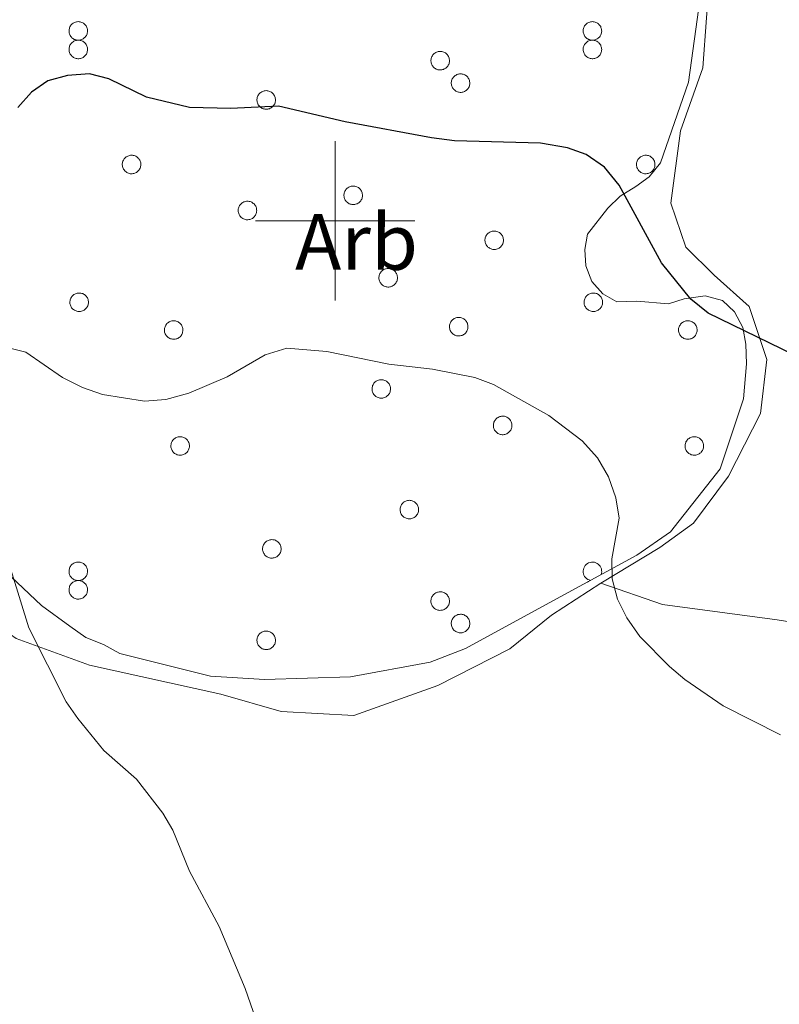
# Model space of a CAD drawing. Units: metres. Extents: x 582887 to 587379, y 4712339 to 4715364.
# Drawn here: x 585460 to 585556, y 4713402 to 4713525 of the extents above; entities that cross this region are included whole.
import ezdxf
from ezdxf.enums import TextEntityAlignment as Align

# ---------------------------------------------------------------- set-up
doc = ezdxf.new("R2010")
doc.units = ezdxf.units.M
doc.header["$MEASUREMENT"] = 0
for name, color, linetype, lineweight in [('Level 35', 92, 'Continuous', 0), ('Level 36', 19, 'Continuous', 40), ('Level 37', 92, 'Continuous', 0), ('Level 4', 36, 'Continuous', 30), ('Level 5', 36, 'Continuous', 0), ('Level 63', 7, 'Continuous', 0)]:
    doc.layers.add(name, color=color, linetype=linetype, lineweight=lineweight)
doc.styles.add('Arial', font='ARIAL.TTF', dxfattribs={"height": 0.2})

msp = doc.modelspace()

# ---------------------------------------------------------------- linework, layer by layer
at = {"layer": 'Level 35', "color": 92, "linetype": 'Continuous', "lineweight": 0, "ltscale": 0.5}
for points in [[(585545.79, 4713528, 450.69), (585544.33, 4713517.4, 451.74), (585540.81, 4713507.26, 452.78), (585539.39, 4713505.49, 453.62), (585537.71, 4713504.28, 454.04), (585535.75, 4713503.08, 454.14), (585534.2, 4713501.59, 454.14), (585531.65, 4713498.33, 454.46), (585531.33, 4713496.41, 455.08), (585531.43, 4713494.33, 455.4), (585532.22, 4713492.39, 455.6), (585533.57, 4713490.84, 456.23)], [(585533.57, 4713490.84, 456.23), (585535.34, 4713489.84, 456.34), (585537.83, 4713489.92, 456.23), (585541.82, 4713489.57, 455.71), (585543.77, 4713490.22, 455.6), (585546.4, 4713490.58, 455.5), (585548.6, 4713489.98, 455.4), (585550.09, 4713488.57, 455.4), (585551.15, 4713486.61, 455.4), (585551.52, 4713484.53, 455.4), (585551.61, 4713482.05, 455.81), (585551.24, 4713477.64, 456.44), (585548.3, 4713468.86, 457.07), (585542.07, 4713460.98, 457.49), (585537.86, 4713458.03, 457.7), (585526.83, 4713452.05, 458.22), (585516.36, 4713446.32, 458.22), (585511.91, 4713444.62, 458.74), (585501.93, 4713442.76, 459.89), (585491.16, 4713442.42, 460.1), (585484.4, 4713442.84, 459.89), (585473, 4713445.7, 459.16), (585470.95, 4713446.84, 458.95), (585468.76, 4713447.72, 458.84), (585466.72, 4713449.14, 458.43), (585463.19, 4713451.7, 457.8), (585456.28, 4713458.19, 457.07)]]:
    msp.add_polyline3d(points, dxfattribs=at)
at = {"layer": 'Level 36', "color": 92, "linetype": 'Continuous', "lineweight": 0}
for points in [[(585466.71, 4713524.23), (585466.76, 4713524.34), (585466.82, 4713524.44), (585466.88, 4713524.53), (585466.96, 4713524.62), (585467.05, 4713524.7), (585467.14, 4713524.77), (585467.23, 4713524.83), (585467.34, 4713524.88), (585467.45, 4713524.92), (585467.56, 4713524.95), (585467.67, 4713524.97), (585467.79, 4713524.98), (585467.91, 4713524.97), (585468.02, 4713524.96), (585468.13, 4713524.93), (585468.24, 4713524.89), (585468.35, 4713524.84), (585468.45, 4713524.78), (585468.54, 4713524.71), (585468.62, 4713524.63), (585468.7, 4713524.55), (585468.77, 4713524.45), (585468.83, 4713524.35), (585468.88, 4713524.25), (585468.91, 4713524.14), (585468.94, 4713524.02), (585468.96, 4713523.91), (585468.96, 4713523.8), (585468.95, 4713523.68), (585468.93, 4713523.56), (585468.9, 4713523.45), (585468.86, 4713523.34), (585468.81, 4713523.24), (585468.75, 4713523.14), (585468.67, 4713523.05), (585468.59, 4713522.97), (585468.51, 4713522.89), (585468.41, 4713522.83), (585468.31, 4713522.77), (585468.2, 4713522.73), (585468.09, 4713522.69), (585467.98, 4713522.67), (585467.87, 4713522.66), (585467.75, 4713522.65), (585467.63, 4713522.66), (585467.52, 4713522.69), (585467.41, 4713522.72), (585467.3, 4713522.76), (585467.2, 4713522.82), (585467.1, 4713522.88), (585467.01, 4713522.96), (585466.93, 4713523.04), (585466.86, 4713523.13), (585466.8, 4713523.23), (585466.74, 4713523.33), (585466.7, 4713523.44), (585466.67, 4713523.55), (585466.65, 4713523.66), (585466.64, 4713523.78), (585466.64, 4713523.89), (585466.65, 4713524.01), (585466.68, 4713524.12), (585466.71, 4713524.23)], [(585531.19, 4713524.23), (585531.24, 4713524.34), (585531.3, 4713524.44), (585531.36, 4713524.53), (585531.44, 4713524.62), (585531.52, 4713524.7), (585531.61, 4713524.77), (585531.71, 4713524.83), (585531.82, 4713524.88), (585531.93, 4713524.92), (585532.04, 4713524.95), (585532.15, 4713524.97), (585532.27, 4713524.98), (585532.38, 4713524.97), (585532.5, 4713524.95), (585532.61, 4713524.93), (585532.72, 4713524.89), (585532.83, 4713524.84), (585532.92, 4713524.78), (585533.02, 4713524.71), (585533.1, 4713524.63), (585533.18, 4713524.54), (585533.25, 4713524.45), (585533.31, 4713524.35), (585533.35, 4713524.25), (585533.39, 4713524.14), (585533.42, 4713524.02), (585533.43, 4713523.91), (585533.44, 4713523.79), (585533.43, 4713523.68), (585533.41, 4713523.56), (585533.38, 4713523.45), (585533.34, 4713523.34), (585533.29, 4713523.24), (585533.23, 4713523.14), (585533.15, 4713523.05), (585533.07, 4713522.97), (585532.99, 4713522.89), (585532.89, 4713522.83), (585532.79, 4713522.77), (585532.68, 4713522.72), (585532.57, 4713522.69), (585532.46, 4713522.67), (585532.34, 4713522.65), (585532.23, 4713522.65), (585532.11, 4713522.66), (585532, 4713522.69), (585531.89, 4713522.72), (585531.78, 4713522.76), (585531.68, 4713522.82), (585531.58, 4713522.88), (585531.49, 4713522.96), (585531.41, 4713523.04), (585531.34, 4713523.13), (585531.28, 4713523.22), (585531.22, 4713523.33), (585531.18, 4713523.44), (585531.15, 4713523.55), (585531.13, 4713523.66), (585531.12, 4713523.78), (585531.12, 4713523.89), (585531.13, 4713524.01), (585531.16, 4713524.12), (585531.19, 4713524.23)], [(585466.71, 4713521.91), (585466.76, 4713522.01), (585466.82, 4713522.11), (585466.88, 4713522.21), (585466.96, 4713522.3), (585467.05, 4713522.38), (585467.14, 4713522.44), (585467.23, 4713522.51), (585467.34, 4713522.56), (585467.45, 4713522.6), (585467.56, 4713522.63), (585467.67, 4713522.65), (585467.79, 4713522.65), (585467.91, 4713522.65), (585468.02, 4713522.63), (585468.13, 4713522.6), (585468.24, 4713522.56), (585468.35, 4713522.52), (585468.45, 4713522.46), (585468.54, 4713522.39), (585468.62, 4713522.31), (585468.7, 4713522.22), (585468.77, 4713522.13), (585468.83, 4713522.03), (585468.88, 4713521.92), (585468.91, 4713521.81), (585468.94, 4713521.7), (585468.96, 4713521.59), (585468.96, 4713521.47), (585468.95, 4713521.36), (585468.93, 4713521.24), (585468.9, 4713521.13), (585468.86, 4713521.02), (585468.81, 4713520.92), (585468.75, 4713520.82), (585468.67, 4713520.73), (585468.59, 4713520.64), (585468.51, 4713520.57), (585468.41, 4713520.5), (585468.31, 4713520.45), (585468.2, 4713520.4), (585468.09, 4713520.37), (585467.98, 4713520.34), (585467.87, 4713520.33), (585467.75, 4713520.33), (585467.63, 4713520.34), (585467.52, 4713520.36), (585467.41, 4713520.4), (585467.3, 4713520.44), (585467.2, 4713520.5), (585467.1, 4713520.56), (585467.01, 4713520.63), (585466.93, 4713520.72), (585466.86, 4713520.8), (585466.8, 4713520.9), (585466.74, 4713521), (585466.7, 4713521.11), (585466.67, 4713521.22), (585466.65, 4713521.34), (585466.64, 4713521.45), (585466.64, 4713521.57), (585466.65, 4713521.68), (585466.68, 4713521.8), (585466.71, 4713521.91)], [(585531.19, 4713521.91), (585531.24, 4713522.01), (585531.3, 4713522.11), (585531.36, 4713522.21), (585531.44, 4713522.3), (585531.52, 4713522.37), (585531.61, 4713522.44), (585531.71, 4713522.51), (585531.82, 4713522.56), (585531.93, 4713522.6), (585532.04, 4713522.63), (585532.15, 4713522.64), (585532.27, 4713522.65), (585532.38, 4713522.65), (585532.5, 4713522.63), (585532.61, 4713522.6), (585532.72, 4713522.56), (585532.83, 4713522.52), (585532.92, 4713522.46), (585533.02, 4713522.39), (585533.1, 4713522.31), (585533.18, 4713522.22), (585533.25, 4713522.13), (585533.31, 4713522.03), (585533.35, 4713521.92), (585533.39, 4713521.81), (585533.42, 4713521.7), (585533.43, 4713521.59), (585533.44, 4713521.47), (585533.43, 4713521.35), (585533.41, 4713521.24), (585533.38, 4713521.13), (585533.34, 4713521.02), (585533.29, 4713520.92), (585533.23, 4713520.82), (585533.15, 4713520.73), (585533.07, 4713520.64), (585532.99, 4713520.57), (585532.89, 4713520.5), (585532.79, 4713520.45), (585532.68, 4713520.4), (585532.57, 4713520.37), (585532.46, 4713520.34), (585532.34, 4713520.33), (585532.23, 4713520.33), (585532.11, 4713520.34), (585532, 4713520.36), (585531.89, 4713520.4), (585531.78, 4713520.44), (585531.68, 4713520.49), (585531.58, 4713520.56), (585531.49, 4713520.63), (585531.41, 4713520.71), (585531.34, 4713520.8), (585531.28, 4713520.9), (585531.22, 4713521), (585531.18, 4713521.11), (585531.15, 4713521.22), (585531.13, 4713521.34), (585531.12, 4713521.45), (585531.12, 4713521.57), (585531.13, 4713521.68), (585531.16, 4713521.8), (585531.19, 4713521.91)], [(585512.1, 4713520.5), (585512.15, 4713520.6), (585512.21, 4713520.7), (585512.27, 4713520.8), (585512.35, 4713520.89), (585512.43, 4713520.97), (585512.53, 4713521.04), (585512.62, 4713521.1), (585512.73, 4713521.15), (585512.84, 4713521.19), (585512.95, 4713521.22), (585513.06, 4713521.24), (585513.18, 4713521.24), (585513.29, 4713521.24), (585513.41, 4713521.22), (585513.52, 4713521.2), (585513.63, 4713521.16), (585513.73, 4713521.11), (585513.83, 4713521.05), (585513.93, 4713520.98), (585514.01, 4713520.9), (585514.09, 4713520.81), (585514.16, 4713520.72), (585514.22, 4713520.62), (585514.27, 4713520.52), (585514.3, 4713520.4), (585514.33, 4713520.29), (585514.35, 4713520.18), (585514.35, 4713520.06), (585514.34, 4713519.95), (585514.32, 4713519.83), (585514.29, 4713519.72), (585514.25, 4713519.61), (585514.2, 4713519.51), (585514.14, 4713519.41), (585514.06, 4713519.32), (585513.98, 4713519.24), (585513.9, 4713519.16), (585513.8, 4713519.1), (585513.7, 4713519.04), (585513.59, 4713518.99), (585513.48, 4713518.96), (585513.37, 4713518.94), (585513.25, 4713518.92), (585513.14, 4713518.92), (585513.02, 4713518.93), (585512.91, 4713518.95), (585512.8, 4713518.99), (585512.69, 4713519.03), (585512.59, 4713519.09), (585512.49, 4713519.15), (585512.4, 4713519.22), (585512.32, 4713519.31), (585512.25, 4713519.4), (585512.19, 4713519.49), (585512.13, 4713519.6), (585512.09, 4713519.7), (585512.06, 4713519.82), (585512.04, 4713519.93), (585512.03, 4713520.04), (585512.03, 4713520.16), (585512.04, 4713520.28), (585512.07, 4713520.39), (585512.1, 4713520.5)], [(585514.65, 4713517.68), (585514.7, 4713517.79), (585514.76, 4713517.89), (585514.83, 4713517.98), (585514.9, 4713518.07), (585514.99, 4713518.15), (585515.08, 4713518.22), (585515.18, 4713518.28), (585515.28, 4713518.33), (585515.39, 4713518.37), (585515.5, 4713518.4), (585515.61, 4713518.42), (585515.73, 4713518.43), (585515.85, 4713518.42), (585515.96, 4713518.41), (585516.07, 4713518.38), (585516.18, 4713518.34), (585516.29, 4713518.29), (585516.39, 4713518.23), (585516.48, 4713518.16), (585516.57, 4713518.08), (585516.64, 4713518), (585516.71, 4713517.9), (585516.77, 4713517.8), (585516.82, 4713517.7), (585516.85, 4713517.59), (585516.88, 4713517.48), (585516.9, 4713517.36), (585516.9, 4713517.24), (585516.89, 4713517.13), (585516.87, 4713517.02), (585516.84, 4713516.9), (585516.8, 4713516.8), (585516.75, 4713516.69), (585516.69, 4713516.59), (585516.62, 4713516.5), (585516.54, 4713516.42), (585516.45, 4713516.34), (585516.35, 4713516.28), (585516.25, 4713516.22), (585516.15, 4713516.18), (585516.03, 4713516.14), (585515.92, 4713516.12), (585515.81, 4713516.1), (585515.69, 4713516.1), (585515.57, 4713516.12), (585515.46, 4713516.14), (585515.35, 4713516.17), (585515.24, 4713516.21), (585515.14, 4713516.27), (585515.05, 4713516.33), (585514.96, 4713516.41), (585514.87, 4713516.49), (585514.8, 4713516.58), (585514.74, 4713516.68), (585514.68, 4713516.78), (585514.64, 4713516.89), (585514.61, 4713517), (585514.59, 4713517.11), (585514.58, 4713517.23), (585514.58, 4713517.34), (585514.59, 4713517.46), (585514.62, 4713517.57), (585514.65, 4713517.68)], [(585490.29, 4713515.57), (585490.33, 4713515.68), (585490.39, 4713515.78), (585490.46, 4713515.87), (585490.53, 4713515.96), (585490.62, 4713516.04), (585490.71, 4713516.11), (585490.81, 4713516.17), (585490.91, 4713516.22), (585491.02, 4713516.26), (585491.13, 4713516.29), (585491.25, 4713516.31), (585491.36, 4713516.32), (585491.48, 4713516.31), (585491.59, 4713516.29), (585491.71, 4713516.27), (585491.81, 4713516.23), (585491.92, 4713516.18), (585492.02, 4713516.12), (585492.11, 4713516.05), (585492.2, 4713515.97), (585492.27, 4713515.88), (585492.34, 4713515.79), (585492.4, 4713515.69), (585492.45, 4713515.59), (585492.49, 4713515.48), (585492.51, 4713515.36), (585492.53, 4713515.25), (585492.53, 4713515.13), (585492.53, 4713515.02), (585492.51, 4713514.9), (585492.48, 4713514.79), (585492.43, 4713514.68), (585492.38, 4713514.58), (585492.32, 4713514.48), (585492.25, 4713514.39), (585492.17, 4713514.31), (585492.08, 4713514.23), (585491.99, 4713514.17), (585491.88, 4713514.11), (585491.78, 4713514.06), (585491.67, 4713514.03), (585491.55, 4713514.01), (585491.44, 4713513.99), (585491.32, 4713513.99), (585491.21, 4713514), (585491.09, 4713514.02), (585490.98, 4713514.06), (585490.88, 4713514.1), (585490.77, 4713514.16), (585490.68, 4713514.22), (585490.59, 4713514.3), (585490.51, 4713514.38), (585490.43, 4713514.47), (585490.37, 4713514.56), (585490.32, 4713514.67), (585490.27, 4713514.78), (585490.24, 4713514.89), (585490.22, 4713515), (585490.21, 4713515.12), (585490.21, 4713515.23), (585490.23, 4713515.35), (585490.25, 4713515.46), (585490.29, 4713515.57)], [(585473.4, 4713507.47), (585473.45, 4713507.58), (585473.5, 4713507.68), (585473.57, 4713507.77), (585473.65, 4713507.86), (585473.73, 4713507.94), (585473.82, 4713508.01), (585473.92, 4713508.07), (585474.02, 4713508.12), (585474.13, 4713508.16), (585474.24, 4713508.19), (585474.36, 4713508.21), (585474.47, 4713508.22), (585474.59, 4713508.21), (585474.7, 4713508.2), (585474.82, 4713508.17), (585474.93, 4713508.13), (585475.03, 4713508.08), (585475.13, 4713508.02), (585475.22, 4713507.95), (585475.31, 4713507.87), (585475.39, 4713507.79), (585475.45, 4713507.69), (585475.51, 4713507.59), (585475.56, 4713507.49), (585475.6, 4713507.38), (585475.63, 4713507.27), (585475.64, 4713507.15), (585475.65, 4713507.04), (585475.64, 4713506.92), (585475.62, 4713506.81), (585475.59, 4713506.69), (585475.55, 4713506.59), (585475.49, 4713506.48), (585475.43, 4713506.38), (585475.36, 4713506.29), (585475.28, 4713506.21), (585475.19, 4713506.14), (585475.1, 4713506.07), (585474.99, 4713506.01), (585474.89, 4713505.97), (585474.78, 4713505.93), (585474.67, 4713505.91), (585474.55, 4713505.9), (585474.43, 4713505.9), (585474.32, 4713505.9), (585474.21, 4713505.93), (585474.09, 4713505.96), (585473.99, 4713506), (585473.89, 4713506.06), (585473.79, 4713506.12), (585473.7, 4713506.2), (585473.62, 4713506.28), (585473.55, 4713506.37), (585473.48, 4713506.47), (585473.43, 4713506.57), (585473.39, 4713506.68), (585473.35, 4713506.79), (585473.33, 4713506.9), (585473.32, 4713507.02), (585473.32, 4713507.13), (585473.34, 4713507.25), (585473.36, 4713507.36), (585473.4, 4713507.47)], [(585537.88, 4713507.47), (585537.92, 4713507.58), (585537.98, 4713507.68), (585538.05, 4713507.77), (585538.12, 4713507.86), (585538.21, 4713507.94), (585538.3, 4713508.01), (585538.4, 4713508.07), (585538.5, 4713508.12), (585538.61, 4713508.16), (585538.72, 4713508.19), (585538.84, 4713508.21), (585538.95, 4713508.22), (585539.07, 4713508.21), (585539.18, 4713508.2), (585539.3, 4713508.17), (585539.41, 4713508.13), (585539.51, 4713508.08), (585539.61, 4713508.02), (585539.7, 4713507.95), (585539.79, 4713507.87), (585539.87, 4713507.79), (585539.93, 4713507.69), (585539.99, 4713507.59), (585540.04, 4713507.49), (585540.08, 4713507.38), (585540.1, 4713507.26), (585540.12, 4713507.15), (585540.12, 4713507.04), (585540.12, 4713506.92), (585540.1, 4713506.8), (585540.07, 4713506.69), (585540.03, 4713506.58), (585539.97, 4713506.48), (585539.91, 4713506.38), (585539.84, 4713506.29), (585539.76, 4713506.21), (585539.67, 4713506.13), (585539.57, 4713506.07), (585539.47, 4713506.01), (585539.37, 4713505.97), (585539.26, 4713505.93), (585539.14, 4713505.91), (585539.03, 4713505.9), (585538.91, 4713505.89), (585538.8, 4713505.9), (585538.68, 4713505.93), (585538.57, 4713505.96), (585538.47, 4713506), (585538.36, 4713506.06), (585538.27, 4713506.12), (585538.18, 4713506.2), (585538.1, 4713506.28), (585538.02, 4713506.37), (585537.96, 4713506.47), (585537.91, 4713506.57), (585537.86, 4713506.68), (585537.83, 4713506.79), (585537.81, 4713506.9), (585537.8, 4713507.02), (585537.8, 4713507.13), (585537.82, 4713507.25), (585537.84, 4713507.36), (585537.88, 4713507.47)], [(585501.19, 4713503.6), (585501.24, 4713503.7), (585501.3, 4713503.81), (585501.37, 4713503.9), (585501.44, 4713503.99), (585501.53, 4713504.07), (585501.62, 4713504.14), (585501.72, 4713504.2), (585501.82, 4713504.25), (585501.93, 4713504.29), (585502.04, 4713504.32), (585502.15, 4713504.34), (585502.27, 4713504.34), (585502.39, 4713504.34), (585502.5, 4713504.32), (585502.61, 4713504.3), (585502.72, 4713504.26), (585502.83, 4713504.21), (585502.93, 4713504.15), (585503.02, 4713504.08), (585503.11, 4713504), (585503.18, 4713503.92), (585503.25, 4713503.82), (585503.31, 4713503.72), (585503.36, 4713503.62), (585503.4, 4713503.51), (585503.42, 4713503.39), (585503.44, 4713503.28), (585503.44, 4713503.16), (585503.43, 4713503.05), (585503.41, 4713502.93), (585503.38, 4713502.82), (585503.34, 4713502.71), (585503.29, 4713502.61), (585503.23, 4713502.51), (585503.16, 4713502.42), (585503.08, 4713502.34), (585502.99, 4713502.26), (585502.89, 4713502.2), (585502.79, 4713502.14), (585502.69, 4713502.1), (585502.57, 4713502.06), (585502.46, 4713502.04), (585502.35, 4713502.02), (585502.23, 4713502.02), (585502.12, 4713502.03), (585502, 4713502.06), (585501.89, 4713502.09), (585501.78, 4713502.13), (585501.68, 4713502.19), (585501.59, 4713502.25), (585501.5, 4713502.32), (585501.41, 4713502.41), (585501.34, 4713502.5), (585501.28, 4713502.59), (585501.23, 4713502.7), (585501.18, 4713502.8), (585501.15, 4713502.92), (585501.13, 4713503.03), (585501.12, 4713503.14), (585501.12, 4713503.26), (585501.13, 4713503.38), (585501.16, 4713503.49), (585501.19, 4713503.6)], [(585487.93, 4713501.7), (585487.98, 4713501.8), (585488.03, 4713501.9), (585488.1, 4713502), (585488.18, 4713502.09), (585488.26, 4713502.17), (585488.35, 4713502.24), (585488.45, 4713502.3), (585488.55, 4713502.35), (585488.66, 4713502.39), (585488.78, 4713502.42), (585488.89, 4713502.44), (585489.01, 4713502.44), (585489.12, 4713502.44), (585489.24, 4713502.42), (585489.35, 4713502.4), (585489.46, 4713502.36), (585489.56, 4713502.31), (585489.66, 4713502.25), (585489.75, 4713502.18), (585489.84, 4713502.1), (585489.92, 4713502.01), (585489.99, 4713501.92), (585490.05, 4713501.82), (585490.09, 4713501.72), (585490.13, 4713501.61), (585490.16, 4713501.49), (585490.17, 4713501.38), (585490.18, 4713501.26), (585490.17, 4713501.15), (585490.15, 4713501.03), (585490.12, 4713500.92), (585490.08, 4713500.81), (585490.03, 4713500.71), (585489.96, 4713500.61), (585489.89, 4713500.52), (585489.81, 4713500.44), (585489.72, 4713500.36), (585489.63, 4713500.3), (585489.53, 4713500.24), (585489.42, 4713500.19), (585489.31, 4713500.16), (585489.2, 4713500.14), (585489.08, 4713500.12), (585488.97, 4713500.12), (585488.85, 4713500.13), (585488.74, 4713500.15), (585488.63, 4713500.19), (585488.52, 4713500.23), (585488.42, 4713500.29), (585488.32, 4713500.35), (585488.23, 4713500.42), (585488.15, 4713500.51), (585488.08, 4713500.6), (585488.01, 4713500.69), (585487.96, 4713500.8), (585487.92, 4713500.9), (585487.88, 4713501.02), (585487.86, 4713501.13), (585487.85, 4713501.24), (585487.86, 4713501.36), (585487.87, 4713501.48), (585487.89, 4713501.59), (585487.93, 4713501.7)], [(585518.88, 4713497.97), (585518.92, 4713498.07), (585518.98, 4713498.17), (585519.05, 4713498.27), (585519.12, 4713498.36), (585519.21, 4713498.43), (585519.3, 4713498.5), (585519.4, 4713498.57), (585519.5, 4713498.62), (585519.61, 4713498.66), (585519.72, 4713498.69), (585519.84, 4713498.7), (585519.95, 4713498.71), (585520.07, 4713498.71), (585520.18, 4713498.69), (585520.3, 4713498.66), (585520.41, 4713498.62), (585520.51, 4713498.58), (585520.61, 4713498.52), (585520.7, 4713498.45), (585520.79, 4713498.37), (585520.86, 4713498.28), (585520.93, 4713498.19), (585520.99, 4713498.09), (585521.04, 4713497.98), (585521.08, 4713497.87), (585521.1, 4713497.76), (585521.12, 4713497.65), (585521.12, 4713497.53), (585521.12, 4713497.42), (585521.1, 4713497.3), (585521.07, 4713497.19), (585521.03, 4713497.08), (585520.97, 4713496.98), (585520.91, 4713496.88), (585520.84, 4713496.79), (585520.76, 4713496.7), (585520.67, 4713496.63), (585520.57, 4713496.56), (585520.47, 4713496.51), (585520.37, 4713496.46), (585520.26, 4713496.43), (585520.14, 4713496.4), (585520.03, 4713496.39), (585519.91, 4713496.39), (585519.8, 4713496.4), (585519.68, 4713496.42), (585519.57, 4713496.46), (585519.47, 4713496.5), (585519.36, 4713496.55), (585519.27, 4713496.62), (585519.18, 4713496.69), (585519.1, 4713496.77), (585519.02, 4713496.86), (585518.96, 4713496.96), (585518.91, 4713497.06), (585518.86, 4713497.17), (585518.83, 4713497.28), (585518.81, 4713497.4), (585518.8, 4713497.51), (585518.8, 4713497.63), (585518.82, 4713497.74), (585518.84, 4713497.86), (585518.88, 4713497.97)], [(585505.58, 4713493.26), (585505.63, 4713493.36), (585505.68, 4713493.46), (585505.75, 4713493.56), (585505.83, 4713493.65), (585505.91, 4713493.72), (585506, 4713493.8), (585506.1, 4713493.86), (585506.2, 4713493.91), (585506.31, 4713493.95), (585506.43, 4713493.98), (585506.54, 4713494), (585506.65, 4713494), (585506.77, 4713494), (585506.89, 4713493.98), (585507, 4713493.95), (585507.11, 4713493.92), (585507.21, 4713493.87), (585507.31, 4713493.81), (585507.4, 4713493.74), (585507.49, 4713493.66), (585507.57, 4713493.57), (585507.63, 4713493.48), (585507.69, 4713493.38), (585507.74, 4713493.27), (585507.78, 4713493.16), (585507.81, 4713493.05), (585507.82, 4713492.94), (585507.83, 4713492.82), (585507.82, 4713492.71), (585507.8, 4713492.59), (585507.77, 4713492.48), (585507.73, 4713492.37), (585507.67, 4713492.27), (585507.61, 4713492.17), (585507.54, 4713492.08), (585507.46, 4713492), (585507.37, 4713491.92), (585507.28, 4713491.86), (585507.18, 4713491.8), (585507.07, 4713491.75), (585506.96, 4713491.72), (585506.85, 4713491.69), (585506.73, 4713491.68), (585506.61, 4713491.68), (585506.5, 4713491.69), (585506.39, 4713491.71), (585506.27, 4713491.75), (585506.17, 4713491.79), (585506.07, 4713491.84), (585505.97, 4713491.91), (585505.88, 4713491.98), (585505.8, 4713492.07), (585505.73, 4713492.16), (585505.66, 4713492.25), (585505.61, 4713492.36), (585505.57, 4713492.46), (585505.53, 4713492.57), (585505.51, 4713492.69), (585505.5, 4713492.8), (585505.51, 4713492.92), (585505.52, 4713493.03), (585505.54, 4713493.15), (585505.58, 4713493.26)], [(585466.83, 4713490.19), (585466.87, 4713490.3), (585466.93, 4713490.4), (585467, 4713490.49), (585467.07, 4713490.58), (585467.16, 4713490.66), (585467.25, 4713490.73), (585467.35, 4713490.79), (585467.45, 4713490.84), (585467.56, 4713490.88), (585467.67, 4713490.91), (585467.79, 4713490.93), (585467.9, 4713490.93), (585468.02, 4713490.93), (585468.13, 4713490.91), (585468.25, 4713490.88), (585468.36, 4713490.85), (585468.46, 4713490.8), (585468.56, 4713490.74), (585468.65, 4713490.67), (585468.74, 4713490.59), (585468.82, 4713490.5), (585468.88, 4713490.41), (585468.94, 4713490.31), (585468.99, 4713490.2), (585469.03, 4713490.1), (585469.05, 4713489.98), (585469.07, 4713489.87), (585469.07, 4713489.75), (585469.07, 4713489.64), (585469.05, 4713489.52), (585469.02, 4713489.41), (585468.98, 4713489.3), (585468.92, 4713489.2), (585468.86, 4713489.1), (585468.79, 4713489.01), (585468.71, 4713488.93), (585468.62, 4713488.85), (585468.53, 4713488.79), (585468.43, 4713488.73), (585468.32, 4713488.68), (585468.21, 4713488.65), (585468.09, 4713488.62), (585467.98, 4713488.61), (585467.86, 4713488.61), (585467.75, 4713488.62), (585467.63, 4713488.64), (585467.52, 4713488.68), (585467.42, 4713488.72), (585467.31, 4713488.78), (585467.22, 4713488.84), (585467.13, 4713488.92), (585467.05, 4713489), (585466.97, 4713489.09), (585466.91, 4713489.18), (585466.86, 4713489.29), (585466.81, 4713489.39), (585466.78, 4713489.5), (585466.76, 4713489.62), (585466.75, 4713489.74), (585466.75, 4713489.85), (585466.77, 4713489.96), (585466.79, 4713490.08), (585466.83, 4713490.19)], [(585531.31, 4713490.19), (585531.35, 4713490.29), (585531.41, 4713490.4), (585531.48, 4713490.49), (585531.55, 4713490.58), (585531.64, 4713490.66), (585531.73, 4713490.73), (585531.83, 4713490.79), (585531.93, 4713490.84), (585532.04, 4713490.88), (585532.15, 4713490.91), (585532.27, 4713490.93), (585532.38, 4713490.93), (585532.5, 4713490.93), (585532.61, 4713490.91), (585532.73, 4713490.88), (585532.83, 4713490.85), (585532.94, 4713490.8), (585533.04, 4713490.74), (585533.13, 4713490.67), (585533.22, 4713490.59), (585533.29, 4713490.5), (585533.36, 4713490.41), (585533.42, 4713490.31), (585533.47, 4713490.2), (585533.51, 4713490.1), (585533.53, 4713489.98), (585533.55, 4713489.87), (585533.55, 4713489.75), (585533.55, 4713489.64), (585533.53, 4713489.52), (585533.5, 4713489.41), (585533.45, 4713489.3), (585533.4, 4713489.2), (585533.34, 4713489.1), (585533.27, 4713489.01), (585533.19, 4713488.93), (585533.1, 4713488.85), (585533.01, 4713488.78), (585532.9, 4713488.73), (585532.8, 4713488.68), (585532.69, 4713488.65), (585532.57, 4713488.62), (585532.46, 4713488.61), (585532.34, 4713488.61), (585532.23, 4713488.62), (585532.11, 4713488.64), (585532, 4713488.68), (585531.9, 4713488.72), (585531.79, 4713488.78), (585531.7, 4713488.84), (585531.61, 4713488.91), (585531.53, 4713489), (585531.45, 4713489.09), (585531.39, 4713489.18), (585531.34, 4713489.29), (585531.29, 4713489.39), (585531.26, 4713489.5), (585531.24, 4713489.62), (585531.23, 4713489.73), (585531.23, 4713489.85), (585531.25, 4713489.96), (585531.27, 4713490.08), (585531.31, 4713490.19)], [(585478.68, 4713486.7), (585478.72, 4713486.81), (585478.78, 4713486.91), (585478.85, 4713487), (585478.92, 4713487.09), (585479.01, 4713487.17), (585479.1, 4713487.24), (585479.2, 4713487.3), (585479.3, 4713487.35), (585479.41, 4713487.39), (585479.52, 4713487.42), (585479.64, 4713487.44), (585479.75, 4713487.45), (585479.87, 4713487.44), (585479.98, 4713487.42), (585480.09, 4713487.4), (585480.2, 4713487.36), (585480.31, 4713487.31), (585480.41, 4713487.25), (585480.5, 4713487.18), (585480.59, 4713487.1), (585480.66, 4713487.02), (585480.73, 4713486.92), (585480.79, 4713486.82), (585480.84, 4713486.72), (585480.88, 4713486.61), (585480.9, 4713486.5), (585480.92, 4713486.38), (585480.92, 4713486.26), (585480.91, 4713486.15), (585480.89, 4713486.04), (585480.87, 4713485.92), (585480.82, 4713485.82), (585480.77, 4713485.71), (585480.71, 4713485.61), (585480.64, 4713485.52), (585480.56, 4713485.44), (585480.47, 4713485.36), (585480.37, 4713485.3), (585480.27, 4713485.24), (585480.17, 4713485.2), (585480.06, 4713485.16), (585479.94, 4713485.14), (585479.83, 4713485.12), (585479.71, 4713485.12), (585479.6, 4713485.13), (585479.48, 4713485.16), (585479.37, 4713485.19), (585479.27, 4713485.23), (585479.16, 4713485.29), (585479.07, 4713485.35), (585478.98, 4713485.43), (585478.9, 4713485.51), (585478.82, 4713485.6), (585478.76, 4713485.7), (585478.71, 4713485.8), (585478.66, 4713485.91), (585478.63, 4713486.02), (585478.61, 4713486.13), (585478.6, 4713486.25), (585478.6, 4713486.36), (585478.61, 4713486.48), (585478.64, 4713486.59), (585478.68, 4713486.7)], [(585514.43, 4713487.12), (585514.47, 4713487.22), (585514.53, 4713487.32), (585514.6, 4713487.42), (585514.67, 4713487.51), (585514.76, 4713487.59), (585514.85, 4713487.66), (585514.95, 4713487.72), (585515.05, 4713487.77), (585515.16, 4713487.81), (585515.27, 4713487.84), (585515.39, 4713487.86), (585515.5, 4713487.86), (585515.62, 4713487.86), (585515.73, 4713487.84), (585515.84, 4713487.82), (585515.95, 4713487.78), (585516.06, 4713487.73), (585516.16, 4713487.67), (585516.25, 4713487.6), (585516.34, 4713487.52), (585516.41, 4713487.43), (585516.48, 4713487.34), (585516.54, 4713487.24), (585516.59, 4713487.14), (585516.63, 4713487.02), (585516.65, 4713486.91), (585516.67, 4713486.8), (585516.67, 4713486.68), (585516.67, 4713486.57), (585516.65, 4713486.45), (585516.61, 4713486.34), (585516.57, 4713486.23), (585516.52, 4713486.13), (585516.46, 4713486.03), (585516.39, 4713485.94), (585516.31, 4713485.86), (585516.22, 4713485.78), (585516.12, 4713485.72), (585516.02, 4713485.66), (585515.92, 4713485.61), (585515.81, 4713485.58), (585515.69, 4713485.56), (585515.58, 4713485.54), (585515.46, 4713485.54), (585515.35, 4713485.55), (585515.23, 4713485.57), (585515.12, 4713485.61), (585515.01, 4713485.65), (585514.91, 4713485.71), (585514.82, 4713485.77), (585514.73, 4713485.84), (585514.65, 4713485.93), (585514.57, 4713486.02), (585514.51, 4713486.11), (585514.45, 4713486.22), (585514.41, 4713486.32), (585514.38, 4713486.44), (585514.36, 4713486.55), (585514.35, 4713486.66), (585514.35, 4713486.78), (585514.37, 4713486.9), (585514.39, 4713487.01), (585514.43, 4713487.12)], [(585543.15, 4713486.7), (585543.2, 4713486.81), (585543.26, 4713486.91), (585543.33, 4713487), (585543.4, 4713487.09), (585543.49, 4713487.17), (585543.58, 4713487.24), (585543.68, 4713487.3), (585543.78, 4713487.35), (585543.89, 4713487.39), (585544, 4713487.42), (585544.11, 4713487.44), (585544.23, 4713487.45), (585544.35, 4713487.44), (585544.46, 4713487.42), (585544.57, 4713487.4), (585544.68, 4713487.36), (585544.79, 4713487.31), (585544.89, 4713487.25), (585544.98, 4713487.18), (585545.07, 4713487.1), (585545.14, 4713487.02), (585545.21, 4713486.92), (585545.27, 4713486.82), (585545.32, 4713486.72), (585545.35, 4713486.61), (585545.38, 4713486.49), (585545.4, 4713486.38), (585545.4, 4713486.26), (585545.39, 4713486.15), (585545.37, 4713486.03), (585545.34, 4713485.92), (585545.3, 4713485.81), (585545.25, 4713485.71), (585545.19, 4713485.61), (585545.12, 4713485.52), (585545.04, 4713485.44), (585544.95, 4713485.36), (585544.85, 4713485.3), (585544.75, 4713485.24), (585544.65, 4713485.2), (585544.53, 4713485.16), (585544.42, 4713485.14), (585544.31, 4713485.12), (585544.19, 4713485.12), (585544.07, 4713485.13), (585543.96, 4713485.16), (585543.85, 4713485.19), (585543.74, 4713485.23), (585543.64, 4713485.29), (585543.55, 4713485.35), (585543.46, 4713485.43), (585543.37, 4713485.51), (585543.3, 4713485.6), (585543.24, 4713485.7), (585543.18, 4713485.8), (585543.14, 4713485.9), (585543.11, 4713486.02), (585543.09, 4713486.13), (585543.08, 4713486.25), (585543.08, 4713486.36), (585543.09, 4713486.48), (585543.12, 4713486.59), (585543.15, 4713486.7)], [(585504.71, 4713479.31), (585504.76, 4713479.41), (585504.82, 4713479.51), (585504.88, 4713479.61), (585504.96, 4713479.7), (585505.04, 4713479.78), (585505.14, 4713479.85), (585505.23, 4713479.91), (585505.34, 4713479.96), (585505.45, 4713480), (585505.56, 4713480.03), (585505.67, 4713480.05), (585505.79, 4713480.05), (585505.9, 4713480.05), (585506.02, 4713480.03), (585506.13, 4713480), (585506.24, 4713479.96), (585506.35, 4713479.92), (585506.45, 4713479.86), (585506.54, 4713479.79), (585506.62, 4713479.71), (585506.7, 4713479.62), (585506.77, 4713479.53), (585506.83, 4713479.43), (585506.88, 4713479.32), (585506.91, 4713479.22), (585506.94, 4713479.1), (585506.95, 4713478.99), (585506.96, 4713478.87), (585506.95, 4713478.76), (585506.93, 4713478.64), (585506.9, 4713478.53), (585506.86, 4713478.42), (585506.81, 4713478.32), (585506.75, 4713478.22), (585506.67, 4713478.13), (585506.59, 4713478.05), (585506.51, 4713477.97), (585506.41, 4713477.9), (585506.31, 4713477.85), (585506.2, 4713477.8), (585506.09, 4713477.77), (585505.98, 4713477.74), (585505.87, 4713477.73), (585505.75, 4713477.73), (585505.63, 4713477.74), (585505.52, 4713477.76), (585505.41, 4713477.8), (585505.3, 4713477.84), (585505.2, 4713477.9), (585505.1, 4713477.96), (585505.01, 4713478.03), (585504.93, 4713478.12), (585504.86, 4713478.21), (585504.8, 4713478.3), (585504.74, 4713478.4), (585504.7, 4713478.51), (585504.67, 4713478.62), (585504.65, 4713478.74), (585504.64, 4713478.85), (585504.64, 4713478.97), (585504.65, 4713479.08), (585504.68, 4713479.2), (585504.71, 4713479.31)], [(585519.93, 4713474.73), (585519.98, 4713474.84), (585520.04, 4713474.94), (585520.1, 4713475.03), (585520.18, 4713475.12), (585520.26, 4713475.2), (585520.35, 4713475.27), (585520.45, 4713475.33), (585520.56, 4713475.38), (585520.67, 4713475.42), (585520.78, 4713475.45), (585520.89, 4713475.47), (585521.01, 4713475.48), (585521.12, 4713475.47), (585521.24, 4713475.46), (585521.35, 4713475.43), (585521.46, 4713475.39), (585521.56, 4713475.34), (585521.66, 4713475.28), (585521.76, 4713475.21), (585521.84, 4713475.13), (585521.92, 4713475.04), (585521.99, 4713474.95), (585522.05, 4713474.85), (585522.09, 4713474.75), (585522.13, 4713474.64), (585522.16, 4713474.52), (585522.17, 4713474.41), (585522.18, 4713474.29), (585522.17, 4713474.18), (585522.15, 4713474.06), (585522.12, 4713473.95), (585522.08, 4713473.84), (585522.03, 4713473.74), (585521.97, 4713473.64), (585521.89, 4713473.55), (585521.81, 4713473.47), (585521.73, 4713473.39), (585521.63, 4713473.33), (585521.53, 4713473.27), (585521.42, 4713473.22), (585521.31, 4713473.19), (585521.2, 4713473.17), (585521.08, 4713473.15), (585520.97, 4713473.15), (585520.85, 4713473.16), (585520.74, 4713473.19), (585520.63, 4713473.22), (585520.52, 4713473.26), (585520.42, 4713473.32), (585520.32, 4713473.38), (585520.23, 4713473.46), (585520.15, 4713473.54), (585520.08, 4713473.63), (585520.01, 4713473.72), (585519.96, 4713473.83), (585519.92, 4713473.94), (585519.89, 4713474.05), (585519.87, 4713474.16), (585519.85, 4713474.28), (585519.86, 4713474.39), (585519.87, 4713474.51), (585519.9, 4713474.62), (585519.93, 4713474.73)], [(585479.49, 4713472.16), (585479.54, 4713472.26), (585479.59, 4713472.36), (585479.66, 4713472.46), (585479.74, 4713472.54), (585479.82, 4713472.62), (585479.91, 4713472.69), (585480.01, 4713472.76), (585480.11, 4713472.81), (585480.22, 4713472.85), (585480.33, 4713472.88), (585480.45, 4713472.9), (585480.57, 4713472.9), (585480.68, 4713472.9), (585480.8, 4713472.88), (585480.91, 4713472.85), (585481.02, 4713472.81), (585481.12, 4713472.76), (585481.22, 4713472.7), (585481.31, 4713472.64), (585481.4, 4713472.56), (585481.48, 4713472.47), (585481.55, 4713472.38), (585481.6, 4713472.28), (585481.65, 4713472.17), (585481.69, 4713472.06), (585481.72, 4713471.95), (585481.73, 4713471.84), (585481.74, 4713471.72), (585481.73, 4713471.6), (585481.71, 4713471.49), (585481.68, 4713471.38), (585481.64, 4713471.27), (585481.59, 4713471.17), (585481.52, 4713471.07), (585481.45, 4713470.98), (585481.37, 4713470.89), (585481.28, 4713470.82), (585481.19, 4713470.75), (585481.09, 4713470.7), (585480.98, 4713470.65), (585480.87, 4713470.62), (585480.76, 4713470.59), (585480.64, 4713470.58), (585480.53, 4713470.58), (585480.41, 4713470.59), (585480.3, 4713470.61), (585480.19, 4713470.64), (585480.08, 4713470.69), (585479.98, 4713470.74), (585479.88, 4713470.81), (585479.79, 4713470.88), (585479.71, 4713470.96), (585479.64, 4713471.05), (585479.57, 4713471.15), (585479.52, 4713471.25), (585479.48, 4713471.36), (585479.44, 4713471.47), (585479.42, 4713471.59), (585479.41, 4713471.7), (585479.41, 4713471.82), (585479.43, 4713471.93), (585479.45, 4713472.04), (585479.49, 4713472.16)], [(585543.97, 4713472.16), (585544.01, 4713472.26), (585544.07, 4713472.36), (585544.14, 4713472.46), (585544.21, 4713472.54), (585544.3, 4713472.62), (585544.39, 4713472.69), (585544.49, 4713472.76), (585544.59, 4713472.81), (585544.7, 4713472.85), (585544.81, 4713472.88), (585544.93, 4713472.89), (585545.04, 4713472.9), (585545.16, 4713472.9), (585545.27, 4713472.88), (585545.39, 4713472.85), (585545.5, 4713472.81), (585545.6, 4713472.76), (585545.7, 4713472.7), (585545.79, 4713472.64), (585545.88, 4713472.56), (585545.96, 4713472.47), (585546.02, 4713472.38), (585546.08, 4713472.28), (585546.13, 4713472.17), (585546.17, 4713472.06), (585546.2, 4713471.95), (585546.21, 4713471.84), (585546.21, 4713471.72), (585546.21, 4713471.6), (585546.19, 4713471.49), (585546.16, 4713471.38), (585546.12, 4713471.27), (585546.06, 4713471.17), (585546, 4713471.07), (585545.93, 4713470.98), (585545.85, 4713470.89), (585545.76, 4713470.82), (585545.67, 4713470.75), (585545.57, 4713470.7), (585545.46, 4713470.65), (585545.35, 4713470.62), (585545.23, 4713470.59), (585545.12, 4713470.58), (585545, 4713470.58), (585544.89, 4713470.59), (585544.77, 4713470.61), (585544.66, 4713470.64), (585544.56, 4713470.69), (585544.45, 4713470.74), (585544.36, 4713470.81), (585544.27, 4713470.88), (585544.19, 4713470.96), (585544.11, 4713471.05), (585544.05, 4713471.15), (585544, 4713471.25), (585543.95, 4713471.36), (585543.92, 4713471.47), (585543.9, 4713471.58), (585543.89, 4713471.7), (585543.89, 4713471.82), (585543.91, 4713471.93), (585543.93, 4713472.04), (585543.97, 4713472.16)], [(585508.23, 4713464.17), (585508.28, 4713464.28), (585508.33, 4713464.38), (585508.4, 4713464.47), (585508.48, 4713464.56), (585508.56, 4713464.64), (585508.65, 4713464.71), (585508.75, 4713464.77), (585508.86, 4713464.82), (585508.97, 4713464.86), (585509.08, 4713464.89), (585509.19, 4713464.91), (585509.31, 4713464.92), (585509.42, 4713464.91), (585509.54, 4713464.89), (585509.65, 4713464.87), (585509.76, 4713464.83), (585509.86, 4713464.78), (585509.96, 4713464.72), (585510.06, 4713464.65), (585510.14, 4713464.57), (585510.22, 4713464.48), (585510.29, 4713464.39), (585510.35, 4713464.29), (585510.39, 4713464.19), (585510.43, 4713464.08), (585510.46, 4713463.96), (585510.47, 4713463.85), (585510.48, 4713463.73), (585510.47, 4713463.62), (585510.45, 4713463.5), (585510.42, 4713463.39), (585510.38, 4713463.28), (585510.33, 4713463.18), (585510.27, 4713463.08), (585510.19, 4713462.99), (585510.11, 4713462.91), (585510.03, 4713462.83), (585509.93, 4713462.77), (585509.83, 4713462.71), (585509.72, 4713462.66), (585509.61, 4713462.63), (585509.5, 4713462.61), (585509.38, 4713462.59), (585509.27, 4713462.59), (585509.15, 4713462.6), (585509.04, 4713462.62), (585508.93, 4713462.66), (585508.82, 4713462.7), (585508.72, 4713462.76), (585508.62, 4713462.82), (585508.53, 4713462.9), (585508.45, 4713462.98), (585508.38, 4713463.07), (585508.31, 4713463.16), (585508.26, 4713463.27), (585508.22, 4713463.38), (585508.19, 4713463.49), (585508.17, 4713463.6), (585508.15, 4713463.72), (585508.16, 4713463.83), (585508.17, 4713463.95), (585508.19, 4713464.06), (585508.23, 4713464.17)], [(585490.99, 4713459.24), (585491.04, 4713459.35), (585491.09, 4713459.45), (585491.16, 4713459.54), (585491.24, 4713459.63), (585491.32, 4713459.71), (585491.41, 4713459.78), (585491.51, 4713459.84), (585491.62, 4713459.89), (585491.72, 4713459.93), (585491.84, 4713459.96), (585491.95, 4713459.98), (585492.07, 4713459.99), (585492.18, 4713459.98), (585492.3, 4713459.96), (585492.41, 4713459.94), (585492.52, 4713459.9), (585492.62, 4713459.85), (585492.72, 4713459.79), (585492.81, 4713459.72), (585492.9, 4713459.64), (585492.98, 4713459.56), (585493.05, 4713459.46), (585493.11, 4713459.36), (585493.15, 4713459.26), (585493.19, 4713459.15), (585493.22, 4713459.04), (585493.23, 4713458.92), (585493.24, 4713458.8), (585493.23, 4713458.69), (585493.21, 4713458.58), (585493.18, 4713458.46), (585493.14, 4713458.36), (585493.09, 4713458.25), (585493.02, 4713458.15), (585492.95, 4713458.06), (585492.87, 4713457.98), (585492.78, 4713457.9), (585492.69, 4713457.84), (585492.59, 4713457.78), (585492.48, 4713457.74), (585492.37, 4713457.7), (585492.26, 4713457.68), (585492.14, 4713457.66), (585492.03, 4713457.66), (585491.91, 4713457.67), (585491.8, 4713457.7), (585491.69, 4713457.73), (585491.58, 4713457.77), (585491.48, 4713457.83), (585491.38, 4713457.89), (585491.29, 4713457.97), (585491.21, 4713458.05), (585491.14, 4713458.14), (585491.07, 4713458.24), (585491.02, 4713458.34), (585490.98, 4713458.45), (585490.95, 4713458.56), (585490.92, 4713458.67), (585490.91, 4713458.79), (585490.92, 4713458.9), (585490.93, 4713459.02), (585490.95, 4713459.13), (585490.99, 4713459.24)], [(585466.71, 4713456.42), (585466.76, 4713456.53), (585466.82, 4713456.63), (585466.88, 4713456.72), (585466.96, 4713456.81), (585467.04, 4713456.89), (585467.13, 4713456.96), (585467.23, 4713457.02), (585467.34, 4713457.08), (585467.45, 4713457.12), (585467.56, 4713457.14), (585467.67, 4713457.16), (585467.79, 4713457.17), (585467.9, 4713457.16), (585468.02, 4713457.15), (585468.13, 4713457.12), (585468.24, 4713457.08), (585468.35, 4713457.03), (585468.44, 4713456.97), (585468.54, 4713456.9), (585468.62, 4713456.82), (585468.7, 4713456.74), (585468.77, 4713456.65), (585468.83, 4713456.55), (585468.87, 4713456.44), (585468.91, 4713456.33), (585468.94, 4713456.22), (585468.95, 4713456.1), (585468.96, 4713455.99), (585468.95, 4713455.87), (585468.93, 4713455.76), (585468.9, 4713455.65), (585468.86, 4713455.54), (585468.81, 4713455.44), (585468.75, 4713455.34), (585468.67, 4713455.25), (585468.59, 4713455.16), (585468.51, 4713455.09), (585468.41, 4713455.02), (585468.31, 4713454.96), (585468.2, 4713454.92), (585468.09, 4713454.88), (585467.98, 4713454.86), (585467.86, 4713454.85), (585467.75, 4713454.85), (585467.63, 4713454.86), (585467.52, 4713454.88), (585467.41, 4713454.91), (585467.3, 4713454.96), (585467.2, 4713455.01), (585467.1, 4713455.08), (585467.01, 4713455.15), (585466.93, 4713455.23), (585466.86, 4713455.32), (585466.8, 4713455.42), (585466.74, 4713455.52), (585466.7, 4713455.63), (585466.67, 4713455.74), (585466.65, 4713455.85), (585466.64, 4713455.97), (585466.64, 4713456.08), (585466.65, 4713456.2), (585466.68, 4713456.31), (585466.71, 4713456.42)], [(585466.71, 4713454.1), (585466.76, 4713454.21), (585466.82, 4713454.31), (585466.88, 4713454.4), (585466.96, 4713454.49), (585467.04, 4713454.57), (585467.13, 4713454.64), (585467.23, 4713454.7), (585467.34, 4713454.75), (585467.45, 4713454.79), (585467.56, 4713454.82), (585467.67, 4713454.84), (585467.79, 4713454.84), (585467.9, 4713454.84), (585468.02, 4713454.82), (585468.13, 4713454.8), (585468.24, 4713454.76), (585468.35, 4713454.71), (585468.44, 4713454.65), (585468.54, 4713454.58), (585468.62, 4713454.5), (585468.7, 4713454.42), (585468.77, 4713454.32), (585468.83, 4713454.22), (585468.87, 4713454.12), (585468.91, 4713454.01), (585468.94, 4713453.89), (585468.95, 4713453.78), (585468.96, 4713453.66), (585468.95, 4713453.55), (585468.93, 4713453.43), (585468.9, 4713453.32), (585468.86, 4713453.21), (585468.81, 4713453.11), (585468.75, 4713453.01), (585468.67, 4713452.92), (585468.59, 4713452.84), (585468.51, 4713452.76), (585468.41, 4713452.7), (585468.31, 4713452.64), (585468.2, 4713452.6), (585468.09, 4713452.56), (585467.98, 4713452.54), (585467.86, 4713452.52), (585467.75, 4713452.52), (585467.63, 4713452.53), (585467.52, 4713452.56), (585467.41, 4713452.59), (585467.3, 4713452.63), (585467.2, 4713452.69), (585467.1, 4713452.75), (585467.01, 4713452.83), (585466.93, 4713452.91), (585466.86, 4713453), (585466.8, 4713453.1), (585466.74, 4713453.2), (585466.7, 4713453.3), (585466.67, 4713453.42), (585466.65, 4713453.53), (585466.64, 4713453.65), (585466.64, 4713453.76), (585466.65, 4713453.88), (585466.68, 4713453.99), (585466.71, 4713454.1)], [(585512.1, 4713452.69), (585512.15, 4713452.8), (585512.21, 4713452.9), (585512.27, 4713452.99), (585512.35, 4713453.08), (585512.43, 4713453.16), (585512.52, 4713453.23), (585512.62, 4713453.29), (585512.73, 4713453.34), (585512.83, 4713453.38), (585512.95, 4713453.41), (585513.06, 4713453.43), (585513.18, 4713453.44), (585513.29, 4713453.43), (585513.41, 4713453.42), (585513.52, 4713453.39), (585513.63, 4713453.35), (585513.73, 4713453.3), (585513.83, 4713453.24), (585513.93, 4713453.17), (585514.01, 4713453.09), (585514.09, 4713453.01), (585514.16, 4713452.91), (585514.22, 4713452.81), (585514.26, 4713452.71), (585514.3, 4713452.6), (585514.33, 4713452.49), (585514.34, 4713452.37), (585514.35, 4713452.26), (585514.34, 4713452.14), (585514.32, 4713452.02), (585514.29, 4713451.91), (585514.25, 4713451.81), (585514.2, 4713451.7), (585514.13, 4713451.6), (585514.06, 4713451.51), (585513.98, 4713451.43), (585513.89, 4713451.35), (585513.8, 4713451.29), (585513.7, 4713451.23), (585513.59, 4713451.19), (585513.48, 4713451.15), (585513.37, 4713451.13), (585513.25, 4713451.12), (585513.14, 4713451.11), (585513.02, 4713451.12), (585512.91, 4713451.15), (585512.8, 4713451.18), (585512.69, 4713451.22), (585512.59, 4713451.28), (585512.49, 4713451.34), (585512.4, 4713451.42), (585512.32, 4713451.5), (585512.25, 4713451.59), (585512.18, 4713451.69), (585512.13, 4713451.79), (585512.09, 4713451.9), (585512.05, 4713452.01), (585512.03, 4713452.12), (585512.03, 4713452.24), (585512.03, 4713452.35), (585512.04, 4713452.47), (585512.07, 4713452.58), (585512.1, 4713452.69)], [(585514.65, 4713449.87), (585514.7, 4713449.98), (585514.76, 4713450.08), (585514.82, 4713450.18), (585514.9, 4713450.26), (585514.98, 4713450.34), (585515.08, 4713450.41), (585515.17, 4713450.47), (585515.28, 4713450.52), (585515.39, 4713450.57), (585515.5, 4713450.6), (585515.61, 4713450.61), (585515.73, 4713450.62), (585515.85, 4713450.62), (585515.96, 4713450.6), (585516.07, 4713450.57), (585516.18, 4713450.53), (585516.29, 4713450.48), (585516.39, 4713450.42), (585516.48, 4713450.35), (585516.56, 4713450.28), (585516.64, 4713450.19), (585516.71, 4713450.1), (585516.77, 4713450), (585516.82, 4713449.89), (585516.85, 4713449.78), (585516.88, 4713449.67), (585516.9, 4713449.55), (585516.9, 4713449.44), (585516.89, 4713449.32), (585516.87, 4713449.21), (585516.84, 4713449.1), (585516.8, 4713448.99), (585516.75, 4713448.88), (585516.69, 4713448.79), (585516.61, 4713448.7), (585516.53, 4713448.61), (585516.45, 4713448.54), (585516.35, 4713448.47), (585516.25, 4713448.42), (585516.14, 4713448.37), (585516.03, 4713448.33), (585515.92, 4713448.31), (585515.81, 4713448.3), (585515.69, 4713448.3), (585515.57, 4713448.31), (585515.46, 4713448.33), (585515.35, 4713448.36), (585515.24, 4713448.41), (585515.14, 4713448.46), (585515.04, 4713448.53), (585514.95, 4713448.6), (585514.87, 4713448.68), (585514.8, 4713448.77), (585514.74, 4713448.87), (585514.68, 4713448.97), (585514.64, 4713449.08), (585514.61, 4713449.19), (585514.59, 4713449.3), (585514.58, 4713449.42), (585514.58, 4713449.54), (585514.59, 4713449.65), (585514.62, 4713449.76), (585514.65, 4713449.87)], [(585490.29, 4713447.76), (585490.33, 4713447.87), (585490.39, 4713447.97), (585490.46, 4713448.06), (585490.53, 4713448.15), (585490.62, 4713448.23), (585490.71, 4713448.3), (585490.81, 4713448.36), (585490.91, 4713448.41), (585491.02, 4713448.45), (585491.13, 4713448.48), (585491.25, 4713448.5), (585491.36, 4713448.51), (585491.48, 4713448.5), (585491.59, 4713448.49), (585491.71, 4713448.46), (585491.81, 4713448.42), (585491.92, 4713448.37), (585492.02, 4713448.31), (585492.11, 4713448.24), (585492.2, 4713448.16), (585492.27, 4713448.08), (585492.34, 4713447.98), (585492.4, 4713447.88), (585492.45, 4713447.78), (585492.49, 4713447.67), (585492.51, 4713447.56), (585492.53, 4713447.44), (585492.53, 4713447.33), (585492.53, 4713447.21), (585492.51, 4713447.1), (585492.47, 4713446.98), (585492.43, 4713446.88), (585492.38, 4713446.77), (585492.32, 4713446.68), (585492.25, 4713446.58), (585492.17, 4713446.5), (585492.08, 4713446.43), (585491.99, 4713446.36), (585491.88, 4713446.3), (585491.78, 4713446.26), (585491.67, 4713446.22), (585491.55, 4713446.2), (585491.44, 4713446.19), (585491.32, 4713446.19), (585491.21, 4713446.2), (585491.09, 4713446.22), (585490.98, 4713446.25), (585490.87, 4713446.3), (585490.77, 4713446.35), (585490.68, 4713446.42), (585490.59, 4713446.49), (585490.51, 4713446.57), (585490.43, 4713446.66), (585490.37, 4713446.76), (585490.32, 4713446.86), (585490.27, 4713446.97), (585490.24, 4713447.08), (585490.22, 4713447.19), (585490.21, 4713447.31), (585490.21, 4713447.42), (585490.23, 4713447.54), (585490.25, 4713447.65), (585490.29, 4713447.76)]]:
    msp.add_lwpolyline(points, close=True, dxfattribs=at)
for points in [[(585533.36, 4713455.59), (585533.41, 4713455.76), (585533.44, 4713455.94), (585533.43, 4713456.13), (585533.4, 4713456.3), (585533.34, 4713456.48), (585533.25, 4713456.64), (585533.14, 4713456.78), (585533.01, 4713456.91), (585532.86, 4713457.01), (585532.69, 4713457.09), (585532.52, 4713457.14), (585532.34, 4713457.17), (585532.15, 4713457.16), (585531.98, 4713457.13), (585531.8, 4713457.07), (585531.64, 4713456.98), (585531.5, 4713456.87), (585531.37, 4713456.74), (585531.27, 4713456.59), (585531.19, 4713456.42), (585531.14, 4713456.25), (585531.12, 4713456.07), (585531.12, 4713455.88), (585531.15, 4713455.7), (585531.21, 4713455.53), (585531.3, 4713455.37), (585531.41, 4713455.23), (585531.55, 4713455.1), (585531.7, 4713455), (585531.86, 4713454.92), (585532.04, 4713454.87)], [(585531.82, 4713454.75), (585531.81, 4713454.75), (585531.8, 4713454.74), (585531.79, 4713454.74), (585531.78, 4713454.73), (585531.77, 4713454.73), (585531.76, 4713454.72), (585531.75, 4713454.72), (585531.74, 4713454.72), (585531.74, 4713454.71), (585531.73, 4713454.71), (585531.72, 4713454.7), (585531.71, 4713454.7), (585531.7, 4713454.69), (585531.69, 4713454.69), (585531.68, 4713454.68), (585531.67, 4713454.68), (585531.67, 4713454.67), (585531.66, 4713454.67), (585531.65, 4713454.66), (585531.64, 4713454.66), (585531.64, 4713454.65), (585531.63, 4713454.65)]]:
    msp.add_lwpolyline(points, dxfattribs=at)
for points in [[(585547.03, 4713531.76, 447.63), (585546.11, 4713519.19, 449.52), (585543.3, 4713511.29, 449.65), (585542.11, 4713502.2, 451.42), (585543.99, 4713496.7, 451.42), (585547.56, 4713493.15, 450.79), (585551.95, 4713489.24, 450.66), (585554.14, 4713482.57, 451.55), (585553.34, 4713475.8, 452.31), (585549.36, 4713467.93, 454.2), (585544.94, 4713462.06, 455.34), (585540.73, 4713458.99, 456.1), (585533.35, 4713454.51, 456.23)], [(585459.31, 4713448.1, 455.19), (585459.99, 4713447.56, 455.34), (585469.19, 4713444.23, 456.36), (585485.69, 4713440.58, 459.01), (585493.26, 4713438.43, 459.14), (585502.36, 4713437.91, 459.14), (585512.88, 4713441.67, 458.51), (585521.92, 4713446.29, 457.62), (585527.14, 4713450.49, 456.36), (585533.35, 4713454.51, 456.23)], [(585533.35, 4713454.51, 456.23), (585541.08, 4713451.86, 454.84), (585555.45, 4713449.91, 453.95), (585576.1, 4713446.67, 452.94), (585586.49, 4713444.8, 452.94), (585591.13, 4713444.54, 453.07)]]:
    msp.add_polyline3d(points, dxfattribs=at)
at = {"layer": 'Level 4', "color": 36, "linetype": 'Continuous', "lineweight": 30}
msp.add_polyline3d([(585559.08, 4713482.414, 450), (585546.782, 4713488.405, 450), (585544.612, 4713490.175, 450), (585540.923, 4713494.696, 450), (585535.645, 4713504.456, 450), (585533.795, 4713506.717, 450), (585531.505, 4713508.327, 450), (585529.156, 4713509.167, 450), (585525.766, 4713509.728, 450), (585514.996, 4713510.039, 450), (585512.106, 4713510.409, 450), (585501.287, 4713512.4, 450), (585492.908, 4713514.371, 450), (585486.918, 4713514.062, 450), (585481.738, 4713514.192, 450), (585476.368, 4713515.503, 450), (585471.619, 4713517.823, 450), (585469.189, 4713518.424, 450), (585466.429, 4713518.224, 450), (585463.979, 4713517.564, 450), (585461.939, 4713516.125, 450), (585460.239, 4713514.225, 450)], dxfattribs=at)
at = {"layer": 'Level 5', "color": 36, "linetype": 'Continuous', "lineweight": 0}
for points in [[(585458.73, 4713484.15, 455), (585461.23, 4713483.49, 455), (585465.81, 4713480.31, 455), (585468.34, 4713479.07, 455), (585470.84, 4713478.18, 455), (585476.11, 4713477.37, 455), (585478.79, 4713477.58, 455), (585481.66, 4713478.37, 455), (585486.48, 4713480.43, 455), (585491.25, 4713483.17, 455), (585493.94, 4713484, 455), (585498.95, 4713483.6, 455), (585506.73, 4713482, 455), (585512.24, 4713481.39, 455), (585517.51, 4713480.34, 455), (585519.85, 4713479.45, 455), (585526.81, 4713475.56, 455), (585531.01, 4713472.38, 455), (585532.93, 4713470.26, 455), (585534.28, 4713467.87, 455), (585535.23, 4713465.25, 455), (585535.64, 4713462.68, 455), (585534.69, 4713457.56, 455), (585534.77, 4713455.06, 455), (585535.43, 4713452.52, 455), (585536.59, 4713450.17, 455), (585538.24, 4713447.84, 455), (585541.95, 4713444.06, 455), (585543.85, 4713442.42, 455), (585548.68, 4713439.15, 455), (585555.86, 4713435.51, 455)], [(585461.6, 4713448.92, 455), (585455.13, 4713469.78, 455)], [(585490.389, 4713398.861, 455), (585488.71, 4713403.661, 455), (585485.461, 4713411.462, 455), (585481.743, 4713418.402, 455), (585479.654, 4713423.522, 455), (585478.404, 4713425.683, 455), (585475.085, 4713429.923, 455), (585470.985, 4713433.523, 455), (585467.736, 4713437.554, 455), (585466.287, 4713439.644, 455), (585461.598, 4713448.924, 455)]]:
    msp.add_polyline3d(points, dxfattribs=at)
at = {"layer": 'Level 63', "linetype": 'Continuous', "lineweight": 0}
for points in [[(585500.01, 4713490), (585500.01, 4713510)], [(585490.01, 4713500), (585510.01, 4713500)]]:
    msp.add_lwpolyline(points, dxfattribs=at)

# ---------------------------------------------------------------- texts
at = {"layer": 'Level 37', "color": 92, "linetype": 'Continuous', "lineweight": 0, "style": 'Arial'}
msp.add_text('Arb', height=7, dxfattribs=at).set_placement((585502.687, 4713497.34, 452.63), align=Align.MIDDLE_CENTER)

doc.saveas('drawing.dxf')
